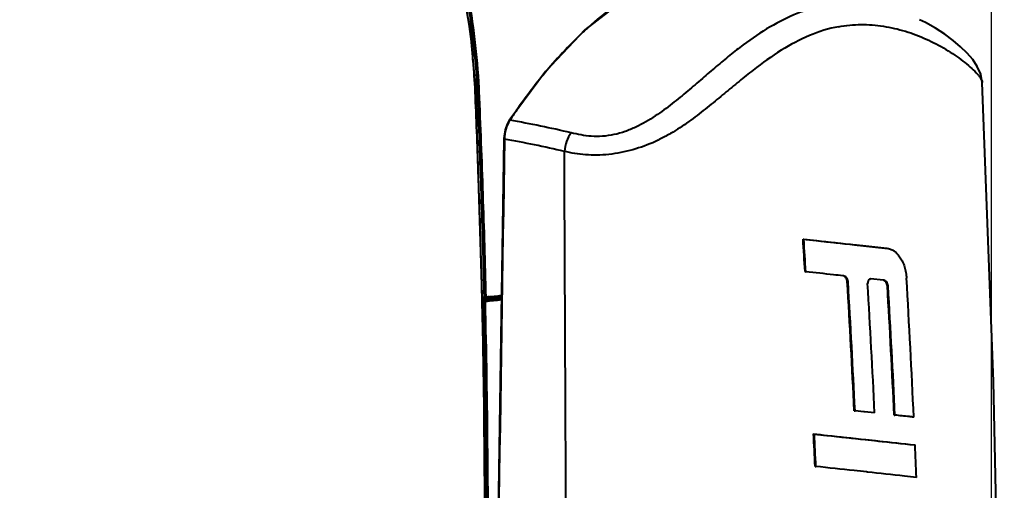
# Model space of a CAD drawing. Units: millimetres. Extents: x -902 to 2841, y -2687 to 2606.
# Drawn here: x 2081 to 2292, y 443 to 544 of the extents above; entities that cross this region are included whole.
import ezdxf

# ---------------------------------------------------------------- set-up
doc = ezdxf.new("R2010")
doc.units = ezdxf.units.MM
doc.header["$LTSCALE"] = 81.675
doc.header["$PDSIZE"] = 0.01
doc.layers.get('0').update_dxf_attribs({"linetype": 'CONTINUOUS', "lineweight": 40})
doc.layers.get('Defpoints').update_dxf_attribs({"color": 27, "linetype": 'CONTINUOUS', "lineweight": 13})
doc.layers.add('dim', color=50, linetype='CONTINUOUS', lineweight=25)
doc.styles.add('ISO', font='ISOCP.SHX', dxfattribs={"bigfont": 'gbcbig.shx'})
doc.dimstyles.new('DIMSTYLE_1_4533', dxfattribs={"dimtxt": 37.5, "dimasz": 30, "dimexe": 9.375, "dimexo": 9.375, "dimgap": 11.25, "dimtad": 1, "dimdsep": 46, "dimtxsty": 'ISO', "dimblk": '_FILLED', "dimblk1": '_FILLED', "dimblk2": '_FILLED', "dimcen": 0.09, "dimadec": 1, "dimazin": 2, "dimtp": 0.01, "dimtm": 0.01, "dimtfac": 1, "dimtmove": 0, "dimatfit": 0, "dimldrblk": '_FILLED', "dimfxl": 0, "dimtolj": 1, "dimarcsym": 0})

# ---------------------------------------------------------------- blocks, each defined once
blk = doc.blocks.new('_FILLED')
at = {"color": 0, "linetype": 'ByBlock'}
blk.add_solid([(0, 0), (-1, 0.2), (-1, -0.2)], dxfattribs=at)
blk = doc.blocks.new('*D32')
at = {"layer": 'Defpoints', "color": 0}
for p in [(1879.26, 901.22), (2289.25, 344.95), (1879.26, 324.77)]:
    blk.add_point(p, dxfattribs=at)
at = {"layer": 'dim', "color": 0, "lineweight": -2}
for p, q in [((1879.26, 334.15), (1879.26, 910.6)), ((2289.25, 354.32), (2289.25, 910.6)), ((2259.25, 901.22), (1909.26, 901.22))]:
    blk.add_line(p, q, dxfattribs=at)
at = {"layer": 'dim', "color": 0, "lineweight": -2, "xscale": 30, "yscale": 30, "zscale": 30, "rotation": 180}
blk.add_blockref('_FILLED', (1879.26, 901.22), dxfattribs=at)
at = {"layer": 'dim', "color": 0, "lineweight": -2, "xscale": 30, "yscale": 30, "zscale": 30}
blk.add_blockref('_FILLED', (2289.25, 901.22), dxfattribs=at)
at = {"layer": 'dim', "color": 0, "insert": (2077.8, 962.47), "char_height": 37.5, "attachment_point": 5, "style": 'ISO'}
blk.add_mtext('\\A1;17.6"\\P448mm', dxfattribs=at)

msp = doc.modelspace()

# ---------------------------------------------------------------- linework, layer by layer
for p, q in [((2193.856, 532.842), (2186.122, 522.405)), ((2287.248, 530.55), (2287.248, 530.546)), ((2180.643, 475.855), (2178.983, 528.55)), ((2179.368, 528.585), (2178.993, 528.631)), ((2179.69, 529.329), (2179.688, 529.373)), ((2186.122, 522.405), (2185.694, 521.633)), ((2186.122, 522.405), (2186.122, 522.405)), ((2185.029, 519.136), (2184.99, 518.448)), ((2198.052, 486.475), (2197.923, 515.783)), ((2248.946, 497.038), (2249.108, 497.019)), ((2249.371, 490.094), (2249.533, 490.074)), ((2257.61, 489.195), (2257.449, 489.213)), ((2266.056, 488.279), (2263.409, 488.566)), ((2258.399, 487.977), (2258.561, 487.957)), ((2266.217, 488.262), (2266.056, 488.279)), ((2266.981, 487.047), (2267.142, 487.027)), ((2180.365, 484.69), (2180.82, 484.644)), ((2180.373, 484.442), (2180.994, 484.38)), ((2180.859, 484.082), (2180.382, 484.15)), ((2181.026, 484.379), (2184.472, 484.748)), ((2180.675, 483.753), (2180.393, 483.793)), ((2180.859, 484.082), (2181, 484.096)), ((2181, 484.096), (2181.057, 484.102)), ((2181.092, 483.767), (2181.036, 483.762)), ((2259.904, 460.373), (2260.065, 460.354)), ((2261.945, 460.15), (2260.065, 460.354)), ((2262.107, 460.132), (2261.945, 460.15)), ((2264.253, 459.9), (2262.107, 460.132)), ((2268.443, 459.449), (2268.604, 459.429)), ((2251.21, 455.408), (2251.371, 455.388)), ((2272.729, 453.075), (2272.891, 453.055)), ((2251.523, 448.478), (2251.685, 448.458)), ((2262.705, 447.259), (2262.544, 447.277))]:
    msp.add_line(p, q)
for points in [[(2178.983, 528.55), (2177.901, 540.91), (2175.438, 555.309), (2172.228, 569.928)], [(2225.984, 554.903), (2218.816, 552.733), (2210.7, 548.359), (2202.293, 541.738), (2193.856, 532.842)], [(2287.248, 530.55), (2286.931, 532.297), (2286.202, 533.946), (2285.221, 535.411), (2284.028, 536.802), (2282.626, 538.169), (2281.024, 539.518), (2279.241, 540.831), (2277.274, 542.101), (2275.111, 543.318), (2273.877, 543.936)], [(2290.822, 182.246), (2291.975, 271.122), (2291.651, 372.377), (2289.639, 466.596), (2287.248, 530.546)], [(2185.694, 521.633), (2185.264, 520.435), (2185.029, 519.136)], [(2184.99, 518.448), (2183.686, 433.584), (2180.665, 237.551)], [(2180.777, 353.065), (2181.134, 416.724), (2180.643, 475.855)]]:
    msp.add_lwpolyline(points)
for centre, radius, start, end in [((2256.32, 483.005), 79.731, 131.87933, 133.77598), ((2035.657, 522.073), 143.354, 5.34493, 5.61083), ((2041.31, 522.578), 137.679, 2.47312, 5.35473), ((2273.916, 466.195), 104.082, 138.95056, 141.67255), ((2283.695, 458.44), 116.563, 141.66323, 145.19261), ((-341.626, 421.337), 2522.765, 2.04991, 2.435007), ((2179.43, 531.324), 2.74, 271.10583, 273.73562), ((2047.715, 523.025), 132.125, 2.4182, 2.73443), ((2292.401, 452.244), 127.248, 145.13954, 146.51597), ((2190.688, 519.518), 5.299, 146.44517, 147.52269), ((2148.661, 306.421), 219.276, 76.63692, 80.12369), ((2144.844, 289.587), 232.34, 76.79399, 80.0193), ((-50.382, 430.472), 2231.38, 1.533829, 2.082988), ((-215.131, 342.756), 2468.903, 3.421315, 3.582771), ((-215.327, 342.729), 2469.26, 3.420977, 3.58241), ((190.927, 437.674), 1989.965, 1.344411, 1.51251), ((-343.778, 338.058), 2619.193, 2.646495, 3.29701), ((-277.323, 335.943), 2540.276, 2.807644, 3.431172), ((-277.524, 335.921), 2540.638, 2.807303, 3.430742), ((-248.648, 338.048), 2515.853, 2.77611, 3.406753), ((-319.987, 336.157), 2591.365, 2.727033, 3.338103), ((-320.176, 336.135), 2591.715, 2.726726, 3.337713), ((-33.622, 432.544), 2214.572, 0.736646, 1.340795), ((2180.995, 484.678), 0.301, 264.94483, 275.77476), ((2134.79, 939.514), 457.756, 275.80102, 276.23039), ((2133.607, 954.868), 472.615, 275.86249, 275.99454), ((2133.802, 953.012), 470.749, 275.99451, 276.18293), ((2134.941, 940.2), 458.76, 275.77371, 276.20066), ((-747.504, 423.065), 2928.517, 0.205989, 0.742518), ((-528.205, 326.25), 2782.414, 2.517734, 2.660593), ((-528.345, 326.228), 2782.716, 2.517506, 2.660349), ((-561.594, 327.778), 2837.251, 2.390638, 2.530683)]:
    msp.add_arc(centre, radius, start, end)
for points, knots in [([(2172.097, 569.848), (2173.348, 564.269), (2175.286, 555.908), (2177.311, 544.635), (2178.044, 538.946), (2178.324, 536.089)], [0, 0, 0, 0, 0.4993415, 0.7492596, 1, 1, 1, 1]), ([(2179.368, 528.585), (2179.219, 532.103), (2178.646, 539.111), (2177.057, 549.514), (2174.963, 559.796), (2173.416, 566.611), (2172.659, 570.022)], [0, 0, 0, 0, 0.2512722, 0.5012753, 0.7505931, 1, 1, 1, 1]), ([(2179.688, 529.373), (2179.522, 532.83), (2178.926, 539.716), (2177.335, 549.937), (2175.265, 560.044), (2173.741, 566.743), (2172.995, 570.097)], [0, 0, 0, 0, 0.2512252, 0.5012154, 0.7505554, 1, 1, 1, 1]), ([(2210.057, 547.864), (2209.461, 547.457), (2207.05, 545.743), (2204.759, 543.862), (2203.094, 542.369)], [0, 0, 0, 0, 0.244025, 1, 1, 1, 1]), ([(2253.621, 546.987), (2251.603, 546.612), (2247.543, 545.386), (2241.714, 542.445), (2237.018, 539.253), (2233.26, 536.321), (2230.361, 533.904), (2227.382, 531.343), (2224.272, 528.673), (2220.958, 525.942), (2217.328, 523.242), (2213.937, 521.241), (2210.923, 519.995), (2208.525, 519.315), (2206.093, 518.97), (2203, 518.983), (2200.769, 519.42), (2199.34, 519.76)], [0, 0, 0, 0, 0.0981233, 0.2012607, 0.3111738, 0.3690684, 0.4291506, 0.4916827, 0.5569071, 0.6251572, 0.6969932, 0.7731051, 0.8126887, 0.8526378, 0.8919894, 0.929771, 1, 1, 1, 1]), ([(2256.518, 542.447), (2254.404, 542.054), (2250.143, 540.702), (2244.07, 537.435), (2239.176, 533.921), (2235.218, 530.738), (2232.114, 528.158), (2228.874, 525.476), (2225.419, 522.758), (2222.303, 520.585), (2219.582, 518.987), (2216.604, 517.492), (2212.58, 516.002), (2208.338, 515.17), (2204.934, 514.961), (2202.487, 515.037), (2200.156, 515.32), (2198.654, 515.619), (2197.923, 515.783)], [0, 0, 0, 0, 0.0970182, 0.1997454, 0.3099836, 0.3682613, 0.4288669, 0.4920292, 0.5579781, 0.6271379, 0.6631492, 0.7002317, 0.7773421, 0.855921, 0.8942047, 0.9310011, 0.9661712, 1, 1, 1, 1]), ([(2256.518, 542.447), (2258.105, 542.742), (2261.329, 543.039), (2266.152, 542.663), (2270.845, 541.572), (2275.31, 539.873), (2278.79, 538.052), (2281.357, 536.416), (2283.097, 535.156), (2284.634, 533.891), (2285.743, 532.838), (2286.461, 532.031), (2286.865, 531.497), (2287.143, 531.018), (2287.241, 530.695), (2287.248, 530.55)], [0, 0, 0, 0, 0.1399045, 0.2788275, 0.4176149, 0.5559948, 0.6918132, 0.7571892, 0.8196774, 0.8778842, 0.9296044, 0.9520191, 0.9714633, 0.9874655, 1, 1, 1, 1]), ([(2201.159, 540.575), (2200.667, 540.105), (2198.687, 538.161), (2196.799, 536.125), (2195.424, 534.547)], [0, 0, 0, 0, 0.2453899, 1, 1, 1, 1]), ([(2178.983, 528.55), (2178.983, 528.546), (2178.969, 528.539), (2178.932, 528.529), (2178.891, 528.523), (2178.86, 528.519)], [0, 0, 0, 0, 0.0867901, 0.2872929, 1, 1, 1, 1]), ([(2179.368, 528.585), (2179.377, 528.585), (2179.415, 528.584), (2179.453, 528.584), (2179.483, 528.585)], [0, 0, 0, 0, 0.2301878, 1, 1, 1, 1]), ([(2180.82, 484.644), (2180.735, 488.305), (2180.548, 495.627), (2180.085, 510.275), (2179.676, 521.261), (2179.368, 528.585)], [0, 0, 0, 0, 0.2498454, 0.4998086, 1, 1, 1, 1]), ([(2179.609, 528.59), (2179.619, 528.591), (2179.657, 528.593), (2179.695, 528.597), (2179.723, 528.6)], [0, 0, 0, 0, 0.2667226, 1, 1, 1, 1]), ([(2181.18, 484.653), (2181.095, 488.314), (2180.907, 495.638), (2180.443, 510.288), (2180.032, 521.275), (2179.723, 528.6)], [0, 0, 0, 0, 0.2498453, 0.4998085, 1, 1, 1, 1]), ([(2186.217, 522.364), (2185.86, 521.802), (2185.323, 520.506), (2185.125, 519.125), (2185.112, 518.411)], [0, 0, 0, 0, 0.4824864, 1, 1, 1, 1]), ([(2186.122, 522.405), (2186.129, 522.414), (2186.168, 522.453), (2186.23, 522.454), (2186.272, 522.447)], [0, 0, 0, 0, 0.2098565, 1, 1, 1, 1]), ([(2184.99, 518.448), (2184.99, 518.444), (2185.002, 518.434), (2185.042, 518.421), (2185.082, 518.414), (2185.112, 518.411)], [0, 0, 0, 0, 0.1002349, 0.300198, 1, 1, 1, 1]), ([(2199.34, 519.76), (2198.944, 519.199), (2198.316, 517.906), (2197.998, 516.51), (2197.923, 515.783)], [0, 0, 0, 0, 0.4841213, 1, 1, 1, 1]), ([(2248.946, 497.038), (2249.877, 496.937), (2253.544, 496.537), (2257.212, 496.139), (2259.948, 495.842)], [0, 0, 0, 0, 0.2538797, 1, 1, 1, 1]), ([(2249.108, 497.019), (2250.039, 496.917), (2253.706, 496.517), (2257.373, 496.119), (2260.11, 495.822)], [0, 0, 0, 0, 0.2538783, 1, 1, 1, 1]), ([(2259.948, 495.842), (2260.532, 495.779), (2262.849, 495.527), (2265.166, 495.276), (2266.899, 495.089)], [0, 0, 0, 0, 0.2520684, 1, 1, 1, 1]), ([(2260.11, 495.822), (2260.694, 495.759), (2263.011, 495.507), (2265.328, 495.256), (2267.061, 495.069)], [0, 0, 0, 0, 0.252068, 1, 1, 1, 1]), ([(2267.061, 495.069), (2267.309, 495.005), (2267.682, 494.891), (2268.156, 494.663), (2268.63, 494.357), (2269.184, 493.837), (2269.761, 493.062), (2270.273, 492.148), (2270.691, 491.099), (2270.958, 489.928), (2271.04, 489.11), (2271.08, 488.693)], [0, 0, 0, 0, 0.0953328, 0.1444751, 0.1955508, 0.305148, 0.4249567, 0.5544411, 0.6940312, 0.8440906, 1, 1, 1, 1]), ([(2257.449, 489.213), (2256.797, 489.284), (2254.158, 489.57), (2251.519, 489.858), (2249.533, 490.074)], [0, 0, 0, 0, 0.2470927, 1, 1, 1, 1]), ([(2258.399, 487.977), (2258.374, 488.125), (2258.308, 488.402), (2258.129, 488.764), (2257.877, 489.017), (2257.684, 489.126), (2257.589, 489.165)], [0, 0, 0, 0, 0.2989695, 0.5649006, 0.7946169, 1, 1, 1, 1]), ([(2258.561, 487.957), (2258.509, 488.264), (2258.367, 488.711), (2257.938, 489.069), (2257.717, 489.163), (2257.61, 489.195)], [0, 0, 0, 0, 0.5672543, 0.7948004, 1, 1, 1, 1]), ([(2263.409, 488.566), (2263.327, 488.541), (2263.165, 488.461), (2262.972, 488.312), (2262.871, 488.12), (2262.795, 487.879), (2262.769, 487.683), (2262.76, 487.551)], [0, 0, 0, 0, 0.1972136, 0.4163121, 0.5469204, 0.6930118, 1, 1, 1, 1]), ([(2199.63, 153.427), (2199.526, 181.183), (2199.255, 236.69), (2198.838, 319.952), (2198.433, 403.212), (2198.176, 458.72), (2198.052, 486.475)], [0, 0, 0, 0, 0.2500097, 0.4999996, 0.7499945, 1, 1, 1, 1]), ([(2266.981, 487.047), (2266.956, 487.194), (2266.893, 487.47), (2266.719, 487.83), (2266.475, 488.083), (2266.288, 488.192), (2266.196, 488.231)], [0, 0, 0, 0, 0.3012812, 0.5681818, 0.7969331, 1, 1, 1, 1]), ([(2267.142, 487.027), (2267.092, 487.332), (2266.957, 487.777), (2266.538, 488.137), (2266.322, 488.23), (2266.217, 488.262)], [0, 0, 0, 0, 0.571126, 0.7973511, 1, 1, 1, 1]), ([(2180.82, 484.644), (2180.817, 484.611), (2180.827, 484.534), (2180.865, 484.428), (2180.936, 484.382), (2180.969, 484.379)], [0, 0, 0, 0, 0.3065625, 0.6987719, 1, 1, 1, 1]), ([(2180.82, 484.644), (2180.859, 484.645), (2180.94, 484.638), (2181.022, 484.642), (2181.065, 484.644)], [0, 0, 0, 0, 0.4782602, 1, 1, 1, 1]), ([(2181.026, 484.379), (2181.054, 484.382), (2181.114, 484.415), (2181.145, 484.473), (2181.157, 484.505)], [0, 0, 0, 0, 0.4479269, 1, 1, 1, 1]), ([(2181.065, 484.644), (2181.075, 484.644), (2181.114, 484.646), (2181.152, 484.648), (2181.18, 484.653)], [0, 0, 0, 0, 0.2679015, 1, 1, 1, 1]), ([(2181.157, 484.505), (2181.161, 484.516), (2181.175, 484.564), (2181.181, 484.615), (2181.18, 484.653)], [0, 0, 0, 0, 0.2376776, 1, 1, 1, 1]), ([(2181.036, 483.762), (2180.976, 483.758), (2180.885, 483.749), (2180.764, 483.749), (2180.704, 483.749), (2180.675, 483.753)], [0, 0, 0, 0, 0.4974307, 0.7615842, 1, 1, 1, 1]), ([(2180.945, 354.323), (2181.065, 365.097), (2181.231, 386.653), (2181.346, 418.997), (2181.237, 451.368), (2180.92, 472.955), (2180.675, 483.753)], [0, 0, 0, 0, 0.2497432, 0.4996177, 0.7496728, 1, 1, 1, 1]), ([(2180.859, 484.082), (2180.843, 484.078), (2180.769, 484.043), (2180.725, 483.966), (2180.703, 483.905)], [0, 0, 0, 0, 0.1982136, 1, 1, 1, 1]), ([(2181.036, 483.762), (2181.035, 483.799), (2181.021, 483.92), (2180.945, 484.062), (2180.859, 484.082)], [0, 0, 0, 0, 0.2978067, 1, 1, 1, 1]), ([(2181.32, 354.319), (2181.438, 365.094), (2181.603, 386.652), (2181.714, 419), (2181.602, 451.373), (2181.282, 472.963), (2181.036, 483.762)], [0, 0, 0, 0, 0.2497434, 0.4996178, 0.7496728, 1, 1, 1, 1]), ([(2272.622, 458.996), (2272.291, 459.031), (2270.951, 459.175), (2269.612, 459.32), (2268.604, 459.429)], [0, 0, 0, 0, 0.2472601, 1, 1, 1, 1]), ([(2251.21, 455.408), (2252.147, 455.306), (2255.82, 454.905), (2259.493, 454.506), (2262.229, 454.21)], [0, 0, 0, 0, 0.2551021, 1, 1, 1, 1]), ([(2251.371, 455.388), (2252.308, 455.286), (2255.981, 454.886), (2259.654, 454.486), (2262.391, 454.19)], [0, 0, 0, 0, 0.2550991, 1, 1, 1, 1]), ([(2262.229, 454.21), (2263.122, 454.113), (2266.622, 453.734), (2270.122, 453.356), (2272.729, 453.075)], [0, 0, 0, 0, 0.2550479, 1, 1, 1, 1]), ([(2262.391, 454.19), (2263.283, 454.093), (2266.783, 453.714), (2270.283, 453.336), (2272.891, 453.055)], [0, 0, 0, 0, 0.2550452, 1, 1, 1, 1]), ([(2262.544, 447.277), (2261.656, 447.373), (2258.036, 447.766), (2254.416, 448.16), (2251.685, 448.458)], [0, 0, 0, 0, 0.2453642, 1, 1, 1, 1]), ([(2273.188, 446.127), (2272.336, 446.218), (2268.841, 446.595), (2265.347, 446.973), (2262.705, 447.259)], [0, 0, 0, 0, 0.2440276, 1, 1, 1, 1])]:
    msp.add_open_spline(points, degree=3, knots=knots)
for points in [[(2185.112, 518.411), (2184.275, 463.708), (2183.432, 409.005), (2182.589, 354.302)], [(2181.881, 484.725), (2181.647, 484.701), (2181.414, 484.677), (2181.18, 484.653)], [(2180.703, 483.905), (2180.686, 483.856), (2180.674, 483.804), (2180.675, 483.753)]]:
    msp.add_open_spline(points, degree=3)

# ---------------------------------------------------------------- dimensions: what is measured, and where the dimension line sits
at = {"layer": 'dim'}
dim = msp.add_linear_dim(base=(1879.263, 901.223), p1=(2289.25, 344.949), p2=(1879.263, 324.771), text='17.6"\\P448mm', dimstyle='DIMSTYLE_1_4533', override={"dimtxsty": 'ISO', "dimblk": '_FILLED', "dimblk1": '_FILLED', "dimblk2": '_FILLED'}, dxfattribs=at)
dim.commit()
dim.dimension.update_dxf_attribs({"geometry": '*D32', "text_midpoint": (2077.796, 901.223), "dimtype": 160})

doc.saveas('drawing.dxf')
